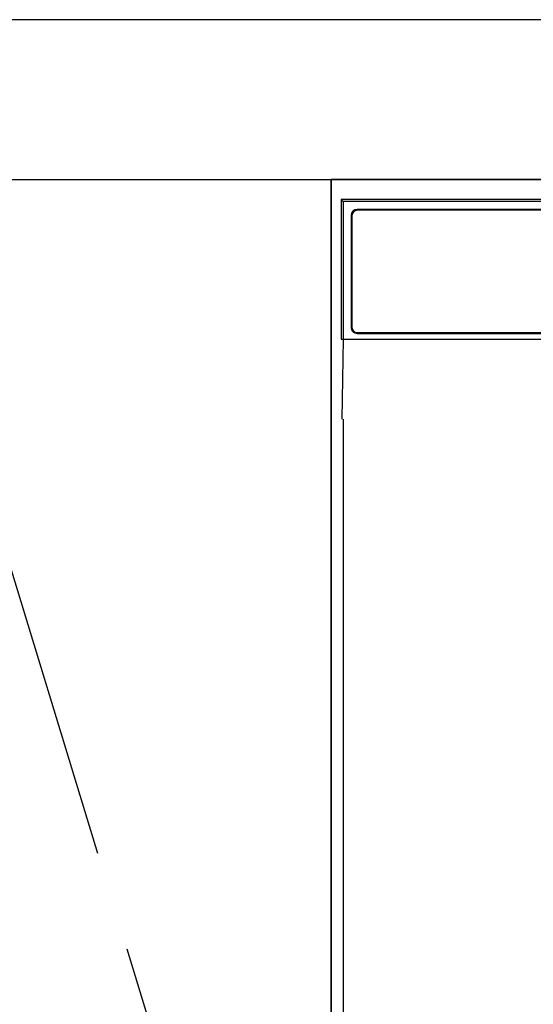
# Model space of a CAD drawing. Extents: x 163 to 26285, y 210 to 8610.
# Drawn here: x 1652 to 1781, y 2649 to 2895 of the extents above; entities that cross this region are included whole.
import ezdxf

# ---------------------------------------------------------------- set-up
doc = ezdxf.new("R2010")
doc.units = 0
doc.header["$LTSCALE"] = 50
doc.header["$MEASUREMENT"] = 0
doc.linetypes.add('CENTER', pattern=[2, 1.25, -0.25, 0.25, -0.25])
for name, color, linetype in [('120-キャビネット（外）', 7, 'CONTINUOUS'), ('123-扉向き', 231, 'CENTER'), ('126-甲板', 2, 'CONTINUOUS'), ('150-機器', 8, 'CONTINUOUS')]:
    doc.layers.add(name, color=color, linetype=linetype)

msp = doc.modelspace()

# ---------------------------------------------------------------- linework, layer by layer
at = {"layer": '120-キャビネット（外）', "color": 6}
for points in [[(1620.38, 2855.11), (1730.38, 2855.11), (1730.38, 2135.11), (1620.38, 2135.11)], [(2930.38, 2855.11), (1730.38, 2855.11), (1730.38, 2135.11), (2930.38, 2135.11)], [(1730.38, 2135.11), (1730.38, 2135.11), (1730.38, 2855.11), (1730.38, 2855.11)], [(1730.38, 2855.11), (2180.38, 2855.11), (2180.38, 2400.11), (1730.38, 2400.11)]]:
    msp.add_lwpolyline(points, close=True, dxfattribs=at)
at = {"layer": '123-扉向き', "ltscale": 2}
msp.add_lwpolyline([(1620.38, 2135.11), (1730.38, 2495.11), (1620.38, 2855.11)], dxfattribs=at)
at = {"layer": '126-甲板'}
msp.add_lwpolyline([(2952.38, 2895.11), (983.38, 2895.11), (983.38, 2855.11), (2952.38, 2855.11)], close=True, dxfattribs=at)
at = {"layer": '150-機器', "color": 13, "linetype": 'Continuous'}
for p, q in [((1732.88, 2850.11), (1732.88, 2815.11)), ((1732.88, 2850.11), (1733.37, 2849.62)), ((1889.72, 2850.11), (1732.88, 2850.11)), ((1733.37, 2849.62), (1733.37, 2815.11)), ((2177.38, 2849.62), (1733.37, 2849.62)), ((2173.88, 2847.61), (1736.88, 2847.61)), ((2173.88, 2847.41), (1736.88, 2847.41)), ((1735.38, 2846.11), (1735.38, 2818.11)), ((1735.58, 2846.11), (1735.58, 2818.11)), ((1732.88, 2815.11), (2177.88, 2815.11)), ((1733.1, 2795.11), (1733.45, 2815.11)), ((1736.88, 2816.81), (1908.38, 2816.81)), ((1736.88, 2816.61), (1908.38, 2816.61)), ((1733.38, 2795.11), (1733.38, 2408.11))]:
    msp.add_line(p, q, dxfattribs=at)
for centre, radius, start, end in [((1736.88, 2846.11), 1.5, 90, 180), ((1736.88, 2846.11), 1.3, 90, 180), ((1736.88, 2818.11), 1.5, 180, 270), ((1736.88, 2818.11), 1.3, 180, 270)]:
    msp.add_arc(centre, radius, start, end, dxfattribs=at)

doc.saveas('drawing.dxf')
